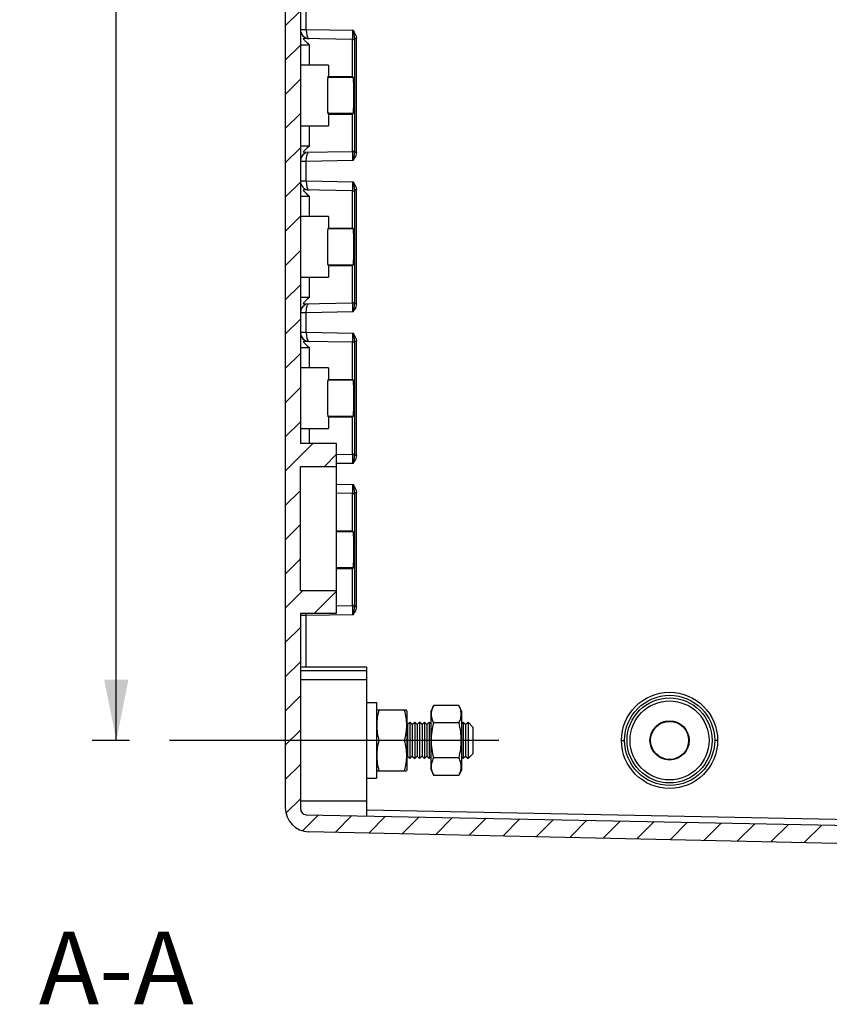
# Model space of a CAD drawing. Units: millimetres. Extents: x 9 to 416, y 1 to 290.
# Drawn here: x 218 to 252, y 81 to 122 of the extents above; entities that cross this region are included whole.
import ezdxf

# ---------------------------------------------------------------- set-up
doc = ezdxf.new("R2010")
doc.units = ezdxf.units.MM
doc.header["$LTSCALE"] = 23.1
doc.linetypes.add('CENTER', pattern=[0.6, 0.375, -0.075, 0.075, -0.075])
doc.layers.get('0').update_dxf_attribs({"linetype": 'CONTINUOUS'})
doc.layers.add('DEFAULT_1', color=7, linetype='CENTER')
doc.styles.get("Standard").update_dxf_attribs({"font": 'txt', "width": 0.7})
doc.dimstyles.new('DIMSTYLE_1', dxfattribs={"dimtxt": 3, "dimasz": 2.5, "dimexe": 1, "dimexo": 1.5, "dimgap": 0.75, "dimtad": 1, "dimlfac": 4, "dimdsep": 46, "dimtxsty": 'STANDARD', "dimblk": '_FILLED', "dimblk1": '_FILLED', "dimblk2": '_FILLED', "dimcen": 0.09, "dimadec": 0, "dimazin": 0, "dimtp": 0.8, "dimtm": 0.8, "dimtfac": 1, "dimtofl": 0, "dimtmove": 0, "dimatfit": 3, "dimldrblk": '_FILLED', "dimfxl": 1, "dimtolj": 1, "dimarcsym": 0})

# ---------------------------------------------------------------- blocks, each defined once
blk = doc.blocks.new('_FILLED')
at = {"color": 0, "linetype": 'BYBLOCK'}
blk.add_solid([(0, 0), (-1, 0.2), (-1, -0.2)], dxfattribs=at)
blk = doc.blocks.new('*D11')
at = {"color": 2, "linetype": 'CONTINUOUS'}
for p, q in [((222.7196774071, 201.669942304), (221.1696774071, 201.669942304)), ((222.1696774071, 201.669942304), (222.1696774071, 146.919942304)), ((222.1696774071, 92.169942304), (222.1696774071, 146.919942304)), ((222.7196774071, 92.169942304), (221.1696774071, 92.169942304))]:
    blk.add_line(p, q, dxfattribs=at)
at = {"color": 2, "linetype": 'CONTINUOUS', "xscale": 2.5, "yscale": 2.5, "zscale": 2.5}
for p, rotation in [((222.1696774071, 201.669942304), 90), ((222.1696774071, 92.169942304), 270)]:
    blk.add_blockref('_FILLED', p, dxfattribs=dict(at, rotation=rotation))
at = {"color": 2, "linetype": 'CONTINUOUS', "insert": (218.4196774071, 146.919942304), "char_height": 3, "width": 34.3928571429, "attachment_point": 2, "rotation": 90, "line_spacing_factor": 0.9}
blk.add_mtext('438{\\Ftxt.shx;\\W1.000000;\\H3.000000; }[17.24]', dxfattribs=at)

msp = doc.modelspace()

# ---------------------------------------------------------------- hatches: boundary and pattern name
at = {"linetype": 'CONTINUOUS'}
h = msp.add_hatch(dxfattribs=at)
h.set_pattern_fill('default__4', color=2, angle=45, style=0, pattern_type=0)
h.set_pattern_definition([(45, (0, 0), (-0.7071067812, 0.7071067812), [])])
edge = h.paths.add_edge_path()
edge.add_arc((276.3946774071, 87.7684175968), 0.25, 272.5, 360)
edge.add_line((276.4055822539, 87.5186555414), (274.1446774071, 87.419942304))
edge.add_line((274.1446774071, 87.419942304), (274.1446774071, 85.669942304))
edge.add_line((274.1446774071, 85.669942304), (278.8946774071, 85.2543711522))
edge.add_line((278.8946774071, 85.2543711522), (278.8946774071, 84.419942304))
edge.add_line((278.8946774071, 84.419942304), (273.4837487558, 84.4671627629))
edge.add_arc((273.4870212067, 84.8421484841), 0.375, 195, 269.5)
edge.add_line((273.1247990218, 84.7450913422), (272.418942525, 87.379383651))
edge.add_arc((272.2982017967, 87.3470312704), 0.125, 15, 88.7416823306)
edge.add_line((272.3009467994, 87.4720011266), (230.1227173861, 88.3984593449))
edge.add_arc((230.1446774071, 89.3982181946), 1, 180, 268.7416823306)
edge.add_line((229.1446774071, 204.4416664134), (229.1446774071, 89.3982181946))
edge.add_arc((230.1446774071, 204.4416664134), 1, 91.2583176694, 180)
edge.add_line((272.3009467994, 206.3678834814), (230.1227173861, 205.441425263))
edge.add_arc((272.2982017967, 206.4928533376), 0.125, 271.2583176694, 345)
edge.add_line((273.1247990218, 209.0947932658), (272.418942525, 206.4605009569))
edge.add_arc((273.4870212067, 208.9977361239), 0.375, 90.5, 165)
edge.add_line((278.8946774071, 209.419942304), (273.4837487558, 209.372721845))
edge.add_line((278.8946774071, 208.5855134557), (278.8946774071, 209.419942304))
edge.add_line((274.1446774071, 208.169942304), (278.8946774071, 208.5855134557))
edge.add_line((274.1446774071, 208.169942304), (274.1446774071, 206.419942304))
edge.add_line((276.4055822539, 206.3212290665), (274.1446774071, 206.419942304))
edge.add_arc((276.3946774071, 206.0714670111), 0.25, 0, 87.5)
edge.add_line((276.6446774071, 205.914992299), (276.6446774071, 206.0714670111))
edge.add_arc((276.3946774071, 205.914992299), 0.25, 271.1457628382, 360)
edge.add_line((230.0146784068, 204.737342324), (276.3996764074, 205.665042284))
edge.add_arc((230.0196774071, 204.487392309), 0.25, 91.1457628382, 180)
edge.add_line((229.7696774071, 204.487392309), (229.7696774071, 196.419942304))
edge.add_line((231.2696774071, 196.419942304), (229.7696774071, 196.419942304))
edge.add_line((231.2696774071, 196.419942304), (231.2696774071, 195.482442304))
edge.add_line((231.2696774071, 195.482442304), (229.7696774071, 195.482442304))
edge.add_line((229.7696774071, 195.482442304), (229.7696774071, 190.357442304))
edge.add_line((231.2696774071, 190.357442304), (229.7696774071, 190.357442304))
edge.add_line((231.2696774071, 190.357442304), (231.2696774071, 189.419942304))
edge.add_line((231.2696774071, 189.419942304), (229.7696774071, 189.419942304))
edge.add_line((229.7696774071, 189.419942304), (229.7696774071, 104.419942304))
edge.add_line((229.7696774071, 104.419942304), (231.2696774071, 104.419942304))
edge.add_line((231.2696774071, 103.482442304), (231.2696774071, 104.419942304))
edge.add_line((229.7696774071, 103.482442304), (231.2696774071, 103.482442304))
edge.add_line((229.7696774071, 98.357442304), (229.7696774071, 103.482442304))
edge.add_line((229.7696774071, 98.357442304), (231.2696774071, 98.357442304))
edge.add_line((231.2696774071, 97.419942304), (231.2696774071, 98.357442304))
edge.add_line((229.7696774071, 97.419942304), (231.2696774071, 97.419942304))
edge.add_line((229.7696774071, 97.419942304), (229.7696774071, 89.352492299))
edge.add_arc((230.0196774071, 89.352492299), 0.25, 180, 268.8542371618)
edge.add_line((230.0146784068, 89.102542284), (276.3996764074, 88.174842324))
edge.add_arc((276.3946774071, 87.924892309), 0.25, 0, 88.8542371618)
edge.add_line((276.6446774071, 87.7684175968), (276.6446774071, 87.924892309))

# ---------------------------------------------------------------- linework, layer by layer
at = {"color": 7, "linetype": 'CONTINUOUS'}
for p, q in [((229.1446774071, 204.4416664134), (229.1446774071, 89.3982181946)), ((229.7696774071, 189.419942304), (229.7696774071, 104.419942304)), ((231.9066641569, 121.107442304), (229.8826870495, 121.1427588496)), ((231.9066641569, 121.107442304), (231.9066641569, 119.569942304)), ((231.9307614014, 121.107442304), (232.0108925858, 121.107442304)), ((230.9363291548, 120.044942304), (229.7696774071, 120.044942304)), ((230.9363291548, 120.044942304), (230.9363291548, 119.569942304)), ((230.9009810027, 119.5345941519), (230.9363291548, 119.569942304)), ((230.9363291548, 119.569942304), (231.9066641569, 119.569942304)), ((231.9066641569, 119.569942304), (231.9593741479, 119.5348067527)), ((230.9011936035, 118.0550778552), (230.9363291548, 118.019942304)), ((230.9363291548, 118.019942304), (231.9066641569, 118.019942304)), ((230.9363291548, 118.019942304), (230.9363291548, 117.544942304)), ((231.9066641569, 118.019942304), (231.9593741479, 118.0550778552)), ((231.9066641569, 118.019942304), (231.9066641569, 116.482442304)), ((229.7696774071, 117.544942304), (230.9363291548, 117.544942304)), ((229.8826870495, 116.4471257584), (231.9066641569, 116.482442304)), ((232.0108925858, 116.482442304), (231.9307614014, 116.482442304)), ((231.9066641569, 114.857442304), (229.8826870495, 114.8927588496)), ((231.9066641569, 114.857442304), (231.9066641569, 113.319942304)), ((231.9307614014, 114.857442304), (232.0108925858, 114.857442304)), ((230.9363291548, 113.794942304), (229.7696774071, 113.794942304)), ((230.9363291548, 113.794942304), (230.9363291548, 113.319942304)), ((230.9009810027, 113.2845941519), (230.9363291548, 113.319942304)), ((230.9363291548, 113.319942304), (231.9066641569, 113.319942304)), ((231.9066641569, 113.319942304), (231.9593741479, 113.2848067527)), ((230.9011936035, 111.8050778552), (230.9363291548, 111.769942304)), ((231.9066641569, 111.769942304), (231.9593741479, 111.8050778552)), ((230.9363291548, 111.769942304), (231.9066641569, 111.769942304)), ((230.9363291548, 111.769942304), (230.9363291548, 111.294942304)), ((231.9066641569, 111.769942304), (231.9066641569, 110.232442304)), ((229.7696774071, 111.294942304), (230.9363291548, 111.294942304)), ((229.8826870495, 110.1971257584), (231.9066641569, 110.232442304)), ((232.0108925858, 110.232442304), (231.9307614014, 110.232442304)), ((231.9066641569, 108.607442304), (229.8826870495, 108.6427588496)), ((231.9066641569, 108.607442304), (231.9066641569, 107.069942304)), ((231.9307614014, 108.607442304), (232.0108925858, 108.607442304)), ((230.9363291548, 107.544942304), (229.7696774071, 107.544942304)), ((230.9363291548, 107.544942304), (230.9363291548, 107.069942304)), ((230.9009810027, 107.0345941519), (230.9363291548, 107.069942304)), ((230.9363291548, 107.069942304), (231.9066641569, 107.069942304)), ((231.9066641569, 107.069942304), (231.9593741479, 107.0348067527)), ((230.9011936035, 105.5550778552), (230.9363291548, 105.519942304)), ((230.9363291548, 105.519942304), (231.9066641569, 105.519942304)), ((230.9363291548, 105.519942304), (230.9363291548, 105.044942304)), ((231.9066641569, 105.519942304), (231.9593741479, 105.5550778552)), ((231.9066641569, 105.519942304), (231.9066641569, 103.982442304)), ((229.7696774071, 105.044942304), (230.9363291548, 105.044942304)), ((231.2696774071, 104.419942304), (229.7696774071, 104.419942304)), ((231.2696774071, 97.419942304), (231.2696774071, 104.419942304)), ((231.2696774071, 103.971327469), (231.9066641569, 103.982442304)), ((232.0108925858, 103.982442304), (231.9307614014, 103.982442304)), ((229.7696774071, 103.482442304), (231.2696774071, 103.482442304)), ((229.7696774071, 98.357442304), (229.7696774071, 103.482442304)), ((231.9066641569, 102.357442304), (231.2696774071, 102.368557139)), ((231.9066641569, 102.357442304), (231.9066641569, 100.819942304)), ((231.9307614014, 102.357442304), (232.0108925858, 102.357442304)), ((231.2696774071, 100.819942304), (231.9066641569, 100.819942304)), ((231.9066641569, 100.819942304), (231.9593741479, 100.7848067527)), ((231.2696774071, 99.269942304), (231.9066641569, 99.269942304)), ((231.9066641569, 99.269942304), (231.9593741479, 99.3050778552)), ((231.9066641569, 99.269942304), (231.9066641569, 97.732442304)), ((229.7696774071, 98.357442304), (231.2696774071, 98.357442304)), ((231.2696774071, 97.721327469), (231.9066641569, 97.732442304)), ((232.0108925858, 97.732442304), (231.9307614014, 97.732442304)), ((229.7696774071, 97.419942304), (231.2696774071, 97.419942304)), ((229.7696774071, 97.419942304), (229.7696774071, 89.352492299)), ((232.5196774071, 95.1908897516), (230.0141691027, 95.1894438223)), ((232.5196774071, 89.052442304), (232.5196774071, 95.1908897516)), ((229.7696774071, 95.0604149033), (232.5196774071, 95.0604149033)), ((232.5196774071, 94.669942304), (229.7696774071, 94.669942304)), ((232.5196774071, 93.732442304), (232.9196774071, 93.732442304)), ((232.9196774071, 93.7324449538), (232.9196774071, 90.6074396541)), ((235.1696774071, 93.3823778163), (235.2773663986, 93.613317642)), ((236.311988271, 93.6133179139), (235.2773665255, 93.6133179139)), ((236.4196774071, 93.3823778163), (236.3119883977, 93.6133176422)), ((232.9196774071, 93.3823778163), (232.9383890043, 93.4225049727)), ((234.1521504087, 93.4199423039), (232.9372040273, 93.419942304)), ((234.1696774071, 93.3823778163), (234.15096096, 93.4225153666)), ((234.1696774071, 93.3823773392), (234.1696774071, 90.9575072687)), ((235.1696774071, 90.9575143624), (235.1696774071, 93.3823702455)), ((236.4196774071, 93.3823713525), (236.4196774071, 90.9575132554)), ((234.1946774071, 92.819942304), (234.1696774071, 92.844942304)), ((234.1946774071, 92.819942304), (234.2946774071, 92.919942304)), ((234.1946774071, 92.819942304), (234.1946774071, 91.519942304)), ((234.3946774071, 92.819942304), (234.2946774071, 92.919942304)), ((234.2946774071, 92.919942304), (234.2946774071, 91.419942304)), ((234.3946774071, 92.819942304), (234.4946774071, 92.919942304)), ((234.3946774071, 92.819942304), (234.3946774071, 91.519942304)), ((234.5946774071, 92.819942304), (234.4946774071, 92.919942304)), ((234.4946774071, 92.919942304), (234.4946774071, 91.419942304)), ((234.5946774071, 92.819942304), (234.6946774071, 92.919942304)), ((234.5946774071, 92.819942304), (234.5946774071, 91.519942304)), ((234.7946774071, 92.819942304), (234.6946774071, 92.919942304)), ((234.6946774071, 92.919942304), (234.6946774071, 91.419942304)), ((234.7946774071, 92.819942304), (234.8946774071, 92.919942304)), ((234.7946774071, 92.819942304), (234.7946774071, 91.519942304)), ((234.9946774071, 92.819942304), (234.8946774071, 92.919942304)), ((234.8946774071, 92.919942304), (234.8946774071, 91.419942304)), ((234.9946774071, 92.819942304), (235.0946774071, 92.919942304)), ((234.9946774071, 92.819942304), (234.9946774071, 91.519942304)), ((235.1696774071, 92.844942304), (235.0946774071, 92.919942304)), ((235.0946774071, 92.919942304), (235.0946774071, 91.419942304)), ((236.311988271, 92.8916296365), (235.2773665255, 92.8916296365)), ((236.4196774071, 92.844942304), (236.4946774071, 92.919942304)), ((236.5946774071, 92.819942304), (236.4946774071, 92.919942304)), ((236.4946774071, 92.919942304), (236.4946774071, 91.419942304)), ((236.5946774071, 92.819942304), (236.6946774071, 92.919942304)), ((236.5946774071, 92.819942304), (236.5946774071, 91.519942304)), ((236.8946774071, 92.719942304), (236.6946774071, 92.919942304)), ((236.6946774071, 92.919942304), (236.6946774071, 91.419942304)), ((236.8946774071, 92.7199127383), (236.8946774071, 91.6199718696)), ((234.061988271, 92.1699421948), (233.0273665255, 92.1699421948)), ((234.1946774071, 91.519942304), (234.1696774071, 91.494942304)), ((234.1946774071, 91.519942304), (234.2946774071, 91.419942304)), ((234.3946774071, 91.519942304), (234.2946774071, 91.419942304)), ((234.3946774071, 91.519942304), (234.4946774071, 91.419942304)), ((234.5946774071, 91.519942304), (234.4946774071, 91.419942304)), ((234.5946774071, 91.519942304), (234.6946774071, 91.419942304)), ((234.7946774071, 91.519942304), (234.6946774071, 91.419942304)), ((234.7946774071, 91.519942304), (234.8946774071, 91.419942304)), ((234.9946774071, 91.519942304), (234.8946774071, 91.419942304)), ((234.9946774071, 91.519942304), (235.0946774071, 91.419942304)), ((235.1696774071, 91.494942304), (235.0946774071, 91.419942304)), ((236.4196774071, 91.494942304), (236.4946774071, 91.419942304)), ((236.5946774071, 91.519942304), (236.4946774071, 91.419942304)), ((236.5946774071, 91.519942304), (236.6946774071, 91.419942304)), ((236.8946774071, 91.619942304), (236.6946774071, 91.419942304)), ((236.311988271, 91.4482542155), (235.2773665255, 91.4482542155)), ((232.9196774071, 90.9575067916), (232.9383890112, 90.9173796204)), ((232.937204028, 90.919942304), (234.1521504106, 90.919942304)), ((234.1696774071, 90.9575067916), (234.1509609781, 90.91736928)), ((235.1696774071, 90.9575067916), (235.2773665001, 90.7265667483)), ((236.311988271, 90.726566694), (235.2773665255, 90.726566694)), ((236.4196774071, 90.9575067916), (236.3119882964, 90.7265667483)), ((232.5196774071, 90.607442304), (232.9196774071, 90.607442304)), ((229.7696774071, 89.6699435951), (232.5196774071, 89.6699435951)), ((230.0146784068, 89.102542284), (276.3996764074, 88.174842324)), ((272.3009467994, 87.4720011266), (230.1227173861, 88.3984593449))]:
    msp.add_line(p, q, dxfattribs=at)
at = {"color": 9, "linetype": 'CONTINUOUS'}
for p, q in [((230.0141691027, 121.5170649554), (230.0141691027, 122.3228196525)), ((229.7696774071, 121.5170649554), (230.0141691027, 121.5170649554)), ((230.0141691027, 121.5170649554), (231.9428888168, 121.483429986)), ((232.0124689809, 121.1546991625), (232.085790789, 121.1546991625)), ((232.0124689809, 121.1546991625), (232.0124689809, 116.4351854454)), ((232.085790789, 116.4351854454), (232.085790789, 121.1546991625)), ((229.7696774071, 120.8882635059), (230.1446774071, 120.8882635059)), ((230.1446774071, 120.044942304), (230.1446774071, 120.8882635059)), ((231.9593741479, 119.5348067527), (230.9011936035, 119.5348067527)), ((230.9011936035, 118.0550778552), (231.9593741479, 118.0550778552)), ((230.1446774071, 116.701621102), (230.1446774071, 117.544942304)), ((230.1446774071, 116.701621102), (229.7696774071, 116.701621102)), ((232.085790789, 116.4351854454), (232.0124689809, 116.4351854454)), ((230.0141691027, 116.0728196525), (229.7696774071, 116.0728196525)), ((231.9428888168, 116.106454622), (230.0141691027, 116.0728196525)), ((230.0141691027, 115.2670649554), (230.0141691027, 116.0728196525)), ((229.7696774071, 115.2670649554), (230.0141691027, 115.2670649554)), ((230.0141691027, 115.2670649554), (231.9428888168, 115.233429986)), ((229.7696774071, 114.6382635059), (230.1446774071, 114.6382635059)), ((230.1446774071, 113.794942304), (230.1446774071, 114.6382635059)), ((232.0124689809, 114.9046991625), (232.085790789, 114.9046991625)), ((232.0124689809, 114.9046991625), (232.0124689809, 110.1851854454)), ((232.085790789, 110.1851854454), (232.085790789, 114.9046991625)), ((231.9593741479, 113.2848067527), (230.9011936035, 113.2848067527)), ((230.9011936035, 111.8050778552), (231.9593741479, 111.8050778552)), ((230.1446774071, 110.451621102), (230.1446774071, 111.294942304)), ((230.1446774071, 110.451621102), (229.7696774071, 110.451621102)), ((232.085790789, 110.1851854454), (232.0124689809, 110.1851854454)), ((230.0141691027, 109.8228196525), (229.7696774071, 109.8228196525)), ((231.9428888168, 109.856454622), (230.0141691027, 109.8228196525)), ((230.0141691027, 109.0170649554), (230.0141691027, 109.8228196525)), ((229.7696774071, 109.0170649554), (230.0141691027, 109.0170649554)), ((230.0141691027, 109.0170649554), (231.9428888168, 108.983429986)), ((232.0124689809, 108.6546991625), (232.085790789, 108.6546991625)), ((232.0124689809, 108.6546991625), (232.0124689809, 103.9351854454)), ((232.085790789, 103.9351854454), (232.085790789, 108.6546991625)), ((229.7696774071, 108.3882635059), (230.1446774071, 108.3882635059)), ((230.1446774071, 107.544942304), (230.1446774071, 108.3882635059)), ((231.9593741479, 107.0348067527), (230.9011936035, 107.0348067527)), ((230.9011936035, 105.5550778552), (231.9593741479, 105.5550778552)), ((230.1446774071, 104.419942304), (230.1446774071, 105.044942304)), ((232.085790789, 103.9351854454), (232.0124689809, 103.9351854454)), ((231.9428888168, 103.606454622), (231.2677200864, 103.5946803453)), ((231.2696774071, 102.7451701289), (231.9428888168, 102.733429986)), ((232.0124689809, 102.4046991625), (232.085790789, 102.4046991625)), ((232.0124689809, 102.4046991625), (232.0124689809, 97.6851854454)), ((232.085790789, 97.6851854454), (232.085790789, 102.4046991625)), ((231.9593741479, 100.7848067527), (231.2696774071, 100.7848067527)), ((231.2696774071, 99.3050778552), (231.9593741479, 99.3050778552)), ((232.085790789, 97.6851854454), (232.0124689809, 97.6851854454)), ((230.0141691027, 97.3228196525), (229.7696774071, 97.3228196525)), ((231.9428888168, 97.356454622), (230.0141691027, 97.3228196525)), ((230.0141691027, 95.1901667869), (230.0141691027, 97.3228196525)), ((243.0335329408, 92.169942304), (243.1611645782, 92.169942304)), ((247.0041343639, 92.169942304), (246.8820108223, 92.169942304)), ((232.5196774071, 89.3023821329), (272.1446774071, 88.5098821329))]:
    msp.add_line(p, q, dxfattribs=at)
for centre, radius in [((245.0188336323, 92.1699413876), 1.9853024446), ((245.0215872452, 92.1699418442), 1.860422667), ((245.0196774071, 92.169942304), 1.7552195599), ((245.0196774071, 92.169942304), 1.6303385322)]:
    msp.add_circle(centre, radius, dxfattribs=at)
at = {"color": 7, "linetype": 'CONTINUOUS'}
for radius in [0.81, 0.7860011136]:
    msp.add_circle((245.0196774071, 92.169942304), radius, dxfattribs=at)
for centre, radius, start, end in [((230.1446774071, 121.5133585805), 0.375, 180, 269.0003426051), ((230.1446774071, 121.5149667957), 0.375, 202.2325863539, 246.1897747915), ((230.1446774071, 116.0765260274), 0.375, 113.9199350042, 180), ((230.1446774071, 116.0749178126), 0.375, 113.8109976948, 158.2255367424), ((230.1446774071, 115.2633585805), 0.375, 180, 269.0003426051), ((230.1446774071, 115.2649667957), 0.375, 202.2325863542, 246.1897747943), ((230.1446774071, 109.8265260274), 0.375, 113.9199350042, 180), ((230.1446774071, 109.8249178126), 0.375, 113.8109977052, 158.2255367461), ((230.1446774071, 109.0133585805), 0.375, 180, 269.0003426051), ((230.1446774071, 109.0149667957), 0.375, 202.2325863542, 246.1897747943), ((230.1446774071, 89.3982181946), 1, 180, 268.7416823306), ((230.0196774071, 89.352492299), 0.25, 180, 268.8542371618)]:
    msp.add_arc(centre, radius, start, end, dxfattribs=at)
at = {"color": 9, "linetype": 'CONTINUOUS'}
for centre, radius, start, end in [((222.1057940452, 121.4471893103), 9.8371621119, 359.4689201102, 0.2110814638), ((228.403260809, 116.3395068642), 3.6104617039, 1.7866475224, 2.2687404255), ((227.0702911951, 116.2966319746), 4.9441202147, 1.606003728, 1.8016542488), ((222.1057940452, 115.1971893103), 9.8371621119, 359.4689201102, 0.2110814638), ((228.4032608144, 110.0895068644), 3.6104616985, 1.786647522, 2.2687404259), ((227.0702911942, 110.0466319746), 4.9441202155, 1.6060037277, 1.8016542485), ((222.1057940452, 108.9471893103), 9.8371621119, 359.4689201102, 0.2110814638), ((228.4032608116, 103.8395068643), 3.6104617013, 1.7866475221, 2.2687404256), ((227.0702912114, 103.7966319751), 4.9441201984, 1.6060037275, 1.801654249), ((222.1057940452, 102.6971893103), 9.8371621119, 359.4689201102, 0.2110814638), ((228.4032608144, 97.5895068644), 3.6104616986, 1.786647522, 2.2687404259), ((227.0702911787, 97.5466319742), 4.9441202311, 1.6060037281, 1.8016542484)]:
    msp.add_arc(centre, radius, start, end, dxfattribs=at)
at = {"color": 7, "linetype": 'CONTINUOUS'}
msp.add_ellipse((230.0196774071, 95.1828989311), major_axis=(0.25, -0), ratio=0.0261859214, start_param=1.5928313273, end_param=3.1415926536, dxfattribs=at)
for points in [[(229.8826870495, 121.1427588496), (229.9057606232, 121.1111805726), (229.931391543, 121.0814014646), (229.9585118918, 121.0532223222)], [(229.9585118918, 121.0532223222), (229.975218083, 121.035863912), (229.9925254329, 121.019074675), (230.0102220439, 121.0027271618)], [(230.0102220439, 121.0027271618), (230.0534575163, 120.9627877375), (230.0990206083, 120.9254107859), (230.1446774071, 120.8882635059)], [(230.1446774071, 116.701621102), (230.0987516274, 116.6642549738), (230.0529238005, 116.6266512651), (230.0094575934, 116.5864505984)], [(229.9584726188, 116.5366295914), (229.9313648491, 116.5084616269), (229.9057507255, 116.4786904895), (229.8826870495, 116.4471257584)], [(230.0094575934, 116.5864505984), (229.9920129676, 116.5703165569), (229.9749494387, 116.5537508259), (229.9584726188, 116.5366295914)], [(229.8826870495, 114.8927588496), (229.9057606232, 114.8611805726), (229.931391543, 114.8314014646), (229.9585118918, 114.8032223222)], [(229.9585118918, 114.8032223222), (229.9752204309, 114.7858614724), (229.9925302979, 114.7690699559), (230.0102295082, 114.7527202666)], [(230.0102295082, 114.7527202666), (230.0534627685, 114.7127834354), (230.0990232335, 114.67540865), (230.1446774071, 114.6382635059)], [(229.9584726188, 110.2866295914), (229.9313648491, 110.2584616269), (229.9057507255, 110.2286904895), (229.8826870495, 110.1971257584)], [(230.0094575934, 110.3364505984), (229.9920129676, 110.3203165569), (229.9749494387, 110.3037508259), (229.9584726188, 110.2866295914)], [(230.1446774071, 110.451621102), (230.0987516274, 110.4142549738), (230.0529238005, 110.3766512651), (230.0094575934, 110.3364505984)], [(229.8826870495, 108.6427588496), (229.9057606232, 108.6111805726), (229.931391543, 108.5814014646), (229.9585118918, 108.5532223222)], [(229.9585118918, 108.5532223222), (229.9752204309, 108.5358614724), (229.9925302979, 108.5190699559), (230.0102295082, 108.5027202666)], [(230.0102295082, 108.5027202666), (230.0534627685, 108.4627834354), (230.0990232335, 108.42540865), (230.1446774071, 108.3882635059)]]:
    msp.add_open_spline(points, degree=3, dxfattribs=at)
at = {"color": 9, "linetype": 'CONTINUOUS'}
for points, knots in [([(230.0137730257, 121.5170718626), (230.0137899483, 121.4467654209), (230.0221586617, 121.3284266733), (230.0577028355, 121.2088103803), (230.0882102321, 121.1702637039)], [0, 0, 0, 0, 0.5885116169, 1, 1, 1, 1]), ([(231.9307671886, 121.1087282113), (231.9335395751, 121.1087301344), (231.9330736692, 121.1246343703), (231.9373536145, 121.1423266639), (231.9382173696, 121.1819255404), (231.9396376379, 121.2101085549), (231.9401404311, 121.226794639)], [0, 0, 0, 0, 0.0700343522, 0.2648236239, 0.5782950099, 1, 1, 1, 1]), ([(231.9401404311, 121.226794639), (231.9404328156, 121.2364979356), (231.9415774893, 121.2795622048), (231.9422226065, 121.3226387468), (231.9425386005, 121.3560087838)], [0, 0, 0, 0, 0.2253452504, 1, 1, 1, 1]), ([(230.0137732674, 116.0728127496), (230.0137839434, 116.1431197359), (230.0221585912, 116.2614594516), (230.057701606, 116.3810756274), (230.0882082892, 116.4196228339)], [0, 0, 0, 0, 0.5885136225, 1, 1, 1, 1]), ([(231.9428891292, 116.1064546209), (231.9431691246, 116.1868948928), (231.9389686248, 116.3094219341), (231.9415493566, 116.4337967735), (231.9330373515, 116.475637663)], [0, 0, 0, 0, 0.6532532694, 1, 1, 1, 1]), ([(230.0137730257, 115.2670718626), (230.0137899483, 115.1967654209), (230.0221586617, 115.0784266733), (230.0577028355, 114.9588103803), (230.0882102321, 114.9202637039)], [0, 0, 0, 0, 0.5885116169, 1, 1, 1, 1]), ([(231.9401404311, 114.976794639), (231.9404328156, 114.9864979356), (231.9415774893, 115.0295622048), (231.9422226065, 115.0726387468), (231.9425386005, 115.1060087838)], [0, 0, 0, 0, 0.2253452504, 1, 1, 1, 1]), ([(231.9307671886, 114.8587282113), (231.9335395751, 114.8587301344), (231.9330736692, 114.8746343703), (231.9373536145, 114.8923266639), (231.9382173696, 114.9319255404), (231.9396376379, 114.9601085549), (231.9401404311, 114.976794639)], [0, 0, 0, 0, 0.0700343522, 0.2648236239, 0.5782950099, 1, 1, 1, 1]), ([(230.0137732674, 109.8228127496), (230.0137839434, 109.8931197359), (230.0221585912, 110.0114594516), (230.057701606, 110.1310756273), (230.0882082892, 110.1696228338)], [0, 0, 0, 0, 0.5885136224, 1, 1, 1, 1]), ([(231.9428891292, 109.8564546209), (231.9431691246, 109.9368948928), (231.9389686248, 110.0594219341), (231.9415493566, 110.1837967735), (231.9330373515, 110.225637663)], [0, 0, 0, 0, 0.6532532694, 1, 1, 1, 1]), ([(230.0137730257, 109.0170718626), (230.0137899483, 108.9467654209), (230.0221586617, 108.8284266733), (230.0577028355, 108.7088103803), (230.0882102321, 108.6702637039)], [0, 0, 0, 0, 0.5885116169, 1, 1, 1, 1]), ([(231.9307671886, 108.6087282113), (231.9335395751, 108.6087301344), (231.9330736692, 108.6246343703), (231.9373536145, 108.6423266639), (231.9382173696, 108.6819255404), (231.9396376379, 108.7101085549), (231.9401404311, 108.726794639)], [0, 0, 0, 0, 0.0700343522, 0.2648236239, 0.5782950099, 1, 1, 1, 1]), ([(231.9401404311, 108.726794639), (231.9404328156, 108.7364979356), (231.9415774893, 108.7795622048), (231.9422226065, 108.8226387468), (231.9425386005, 108.8560087838)], [0, 0, 0, 0, 0.2253452504, 1, 1, 1, 1]), ([(231.9428891292, 103.6064546209), (231.9431691246, 103.6868948928), (231.9389686248, 103.8094219341), (231.9415493566, 103.9337967735), (231.9330373515, 103.975637663)], [0, 0, 0, 0, 0.6532532694, 1, 1, 1, 1]), ([(231.9307671886, 102.3587282113), (231.9335395751, 102.3587301344), (231.9330736692, 102.3746343703), (231.9373536145, 102.3923266639), (231.9382173696, 102.4319255404), (231.9396376379, 102.4601085549), (231.9401404311, 102.476794639)], [0, 0, 0, 0, 0.0700343522, 0.2648236239, 0.5782950099, 1, 1, 1, 1]), ([(231.9401404311, 102.476794639), (231.9404328156, 102.4864979356), (231.9415774893, 102.5295622048), (231.9422226065, 102.5726387468), (231.9425386005, 102.6060087838)], [0, 0, 0, 0, 0.2253452504, 1, 1, 1, 1]), ([(231.9428891292, 97.3564546209), (231.9431691246, 97.4368948928), (231.9389686248, 97.5594219341), (231.9415493566, 97.6837967735), (231.9330373515, 97.725637663)], [0, 0, 0, 0, 0.6532532694, 1, 1, 1, 1])]:
    msp.add_open_spline(points, degree=3, knots=knots, dxfattribs=at)
for points in [[(231.9787753675, 121.3521419674), (231.9668862385, 121.3546417007), (231.9546810452, 121.3557950728), (231.9425338502, 121.3560088674)], [(231.9788019962, 121.3521674309), (231.9674778482, 121.3960934898), (231.9552253861, 121.4397774484), (231.9428888168, 121.483429986)], [(231.9428888168, 121.483429986), (232.0118393441, 121.38584955), (232.0857910764, 121.2741818671), (232.0857912169, 121.1546991625)], [(231.9954659684, 121.2832678368), (231.9903542106, 121.3063366061), (231.9846916218, 121.3292838704), (231.9787939579, 121.3521643368)], [(232.0077315632, 121.2176623086), (232.0045917416, 121.2396870518), (232.0002789794, 121.261547277), (231.9954659684, 121.2832678368)], [(232.0124678399, 121.1546965847), (232.0126514385, 121.1757436519), (232.0107020894, 121.1968251131), (232.0077315632, 121.2176623086)], [(232.0124689809, 121.1546991625), (232.0120543795, 121.1399297036), (232.0118352956, 121.1251456517), (232.0108618645, 121.1104024755)], [(231.942888821, 116.1064546398), (231.9711117348, 116.2148448551), (232.013634658, 116.3231862624), (232.0124689995, 116.4351845342)], [(232.0665195995, 116.3253582701), (232.0398328307, 116.2459201566), (231.9912482852, 116.1748940793), (231.9428888168, 116.106454622)], [(232.0857912563, 116.4351854454), (232.08579121, 116.398017052), (232.0783560339, 116.3605916107), (232.0665195995, 116.3253582701)], [(231.9787753675, 115.1021419674), (231.9668862385, 115.1046417007), (231.9546810452, 115.1057950728), (231.9425338502, 115.1060088674)], [(231.9788019963, 115.1021674309), (231.9674778482, 115.1460934898), (231.9552253861, 115.1897774484), (231.9428888168, 115.233429986)], [(231.9428888168, 115.233429986), (232.011839344, 115.13584955), (232.0857910764, 115.0241818671), (232.0857912169, 114.9046991625)], [(231.9954659684, 115.0332678368), (231.9903542106, 115.0563366061), (231.9846916218, 115.0792838704), (231.9787939579, 115.1021643368)], [(232.0077315632, 114.9676623086), (232.0045917416, 114.9896870518), (232.0002789794, 115.011547277), (231.9954659684, 115.0332678368)], [(232.0124678399, 114.9046965847), (232.0126514385, 114.9257436519), (232.0107020894, 114.9468251131), (232.0077315632, 114.9676623086)], [(232.0124689809, 114.9046991625), (232.0120543795, 114.8899297036), (232.0118352956, 114.8751456517), (232.0108618645, 114.8604024755)], [(231.942888821, 109.8564546398), (231.9711117348, 109.9648448551), (232.013634658, 110.0731862624), (232.0124689995, 110.1851845342)], [(232.0857912563, 110.1851854454), (232.08579121, 110.148017052), (232.0783560339, 110.1105916107), (232.0665195995, 110.0753582701)], [(232.0665195995, 110.0753582701), (232.0398328307, 109.9959201566), (231.9912482852, 109.9248940793), (231.9428888168, 109.856454622)], [(231.9788019963, 108.8521674309), (231.9674778482, 108.8960934898), (231.9552253861, 108.9397774484), (231.9428888168, 108.983429986)], [(231.9428888168, 108.983429986), (232.011839344, 108.88584955), (232.0857910764, 108.7741818671), (232.0857912169, 108.6546991625)], [(231.9787753675, 108.8521419674), (231.9668862385, 108.8546417007), (231.9546810452, 108.8557950728), (231.9425338502, 108.8560088674)], [(231.9954659684, 108.7832678368), (231.9903542106, 108.8063366061), (231.9846916218, 108.8292838704), (231.9787939579, 108.8521643368)], [(232.0077315632, 108.7176623086), (232.0045917416, 108.7396870518), (232.0002789794, 108.761547277), (231.9954659684, 108.7832678368)], [(232.0124678399, 108.6546965847), (232.0126514385, 108.6757436519), (232.0107020894, 108.6968251131), (232.0077315632, 108.7176623086)], [(232.0124689809, 108.6546991625), (232.0120543795, 108.6399297036), (232.0118352956, 108.6251456517), (232.0108618645, 108.6104024755)], [(231.942888821, 103.6064546398), (231.9711117348, 103.7148448551), (232.013634658, 103.8231862624), (232.0124689995, 103.9351845342)], [(232.0665195995, 103.8253582701), (232.0398328307, 103.7459201566), (231.9912482853, 103.6748940793), (231.9428888168, 103.606454622)], [(232.0857912563, 103.9351854454), (232.08579121, 103.898017052), (232.0783560339, 103.8605916107), (232.0665195995, 103.8253582701)], [(231.9787753675, 102.6021419674), (231.9668862385, 102.6046417007), (231.9546810452, 102.6057950728), (231.9425338502, 102.6060088674)], [(231.9788019963, 102.6021674309), (231.9674778482, 102.6460934898), (231.9552253861, 102.6897774484), (231.9428888168, 102.733429986)], [(231.9428888168, 102.733429986), (232.011839344, 102.63584955), (232.0857910764, 102.5241818671), (232.0857912169, 102.4046991625)], [(231.9954659684, 102.5332678368), (231.9903542106, 102.5563366061), (231.9846916218, 102.5792838704), (231.9787939579, 102.6021643368)], [(232.0077315632, 102.4676623086), (232.0045917416, 102.4896870518), (232.0002789794, 102.511547277), (231.9954659684, 102.5332678368)], [(232.0124678399, 102.4046965847), (232.0126514385, 102.4257436519), (232.0107020894, 102.4468251131), (232.0077315632, 102.4676623086)], [(232.0124689809, 102.4046991625), (232.0120543795, 102.3899297036), (232.0118352956, 102.3751456517), (232.0108618645, 102.3604024755)], [(231.942888821, 97.3564546398), (231.9711117348, 97.4648448551), (232.013634658, 97.5731862624), (232.0124689995, 97.6851845342)], [(232.0665195995, 97.5753582701), (232.0398328307, 97.4959201566), (231.9912482853, 97.4248940793), (231.9428888168, 97.356454622)], [(232.0857912563, 97.6851854454), (232.08579121, 97.648017052), (232.0783560339, 97.6105916107), (232.0665195995, 97.5753582701)], [(230.0137732674, 97.3228127496), (230.0137782788, 97.3558154071), (230.0149412507, 97.3888485108), (230.0175313541, 97.4217493739)]]:
    msp.add_open_spline(points, degree=3, dxfattribs=at)
at = {"color": 7, "linetype": 'CONTINUOUS'}
for points, knots in [([(230.9009810027, 119.5345941519), (230.8967629873, 119.5303761365), (230.9009699637, 119.5056546833), (230.8938714153, 119.4641894999), (230.8944723163, 119.393411385), (230.890464698, 119.2613016405), (230.889348671, 119.0586994059), (230.8880464113, 118.7949422858), (230.8893486713, 118.5311851687), (230.8904646984, 118.3285829422), (230.8944723164, 118.1964732085), (230.893871416, 118.1256951031), (230.9009699642, 118.0842299249), (230.8967629868, 118.059508472), (230.9009810028, 118.055290456)], [0, 0, 0, 0, 0.0120923769, 0.0430033063, 0.0903616514, 0.1524521485, 0.3125595647, 0.5000000138, 0.6874404584, 0.8475478684, 0.90963836, 0.9569966947, 0.9879076214, 1, 1, 1, 1]), ([(231.9596865133, 118.0552860725), (231.9647453538, 118.0586582064), (231.9612999808, 118.0852976879), (231.9694995035, 118.1257487967), (231.96985461, 118.1979326397), (231.9736240826, 118.2888153311), (231.9754607272, 118.3997182626), (231.9778784313, 118.5723218176), (231.978911374, 118.8007003692), (231.97726822, 119.0650951537), (231.9749815564, 119.2679217683), (231.9696949796, 119.3987459583), (231.9690732259, 119.4685734527), (231.9615041169, 119.5071179533), (231.964002946, 119.5317212775), (231.9593741479, 119.5348067527)], [0, 0, 0, 0, 0.0123161246, 0.0435202826, 0.091314657, 0.1539589478, 0.2296051236, 0.3153453536, 0.5039358304, 0.6919327908, 0.8516267613, 0.9132257087, 0.9595254962, 0.9887308456, 1, 1, 1, 1]), ([(230.9009810027, 113.2845941519), (230.8967629873, 113.2803761365), (230.9009699637, 113.2556546833), (230.8938714153, 113.2141894999), (230.8944723163, 113.143411385), (230.890464698, 113.0113016405), (230.889348671, 112.8086994059), (230.8880464113, 112.5449422858), (230.8893486713, 112.2811851687), (230.8904646984, 112.0785829422), (230.8944723164, 111.9464732085), (230.893871416, 111.8756951031), (230.9009699642, 111.8342299249), (230.8967629868, 111.809508472), (230.9009810028, 111.805290456)], [0, 0, 0, 0, 0.0120923769, 0.0430033063, 0.0903616514, 0.1524521485, 0.3125595647, 0.5000000138, 0.6874404584, 0.8475478684, 0.90963836, 0.9569966947, 0.9879076214, 1, 1, 1, 1]), ([(231.9596865133, 111.8052860725), (231.9647453538, 111.8086582064), (231.9612999808, 111.8352976879), (231.9694995035, 111.8757487967), (231.96985461, 111.9479326397), (231.9736240826, 112.0388153311), (231.9754607272, 112.1497182626), (231.9778784313, 112.3223218176), (231.978911374, 112.5507003692), (231.97726822, 112.8150951537), (231.9749815564, 113.0179217683), (231.9696949796, 113.1487459583), (231.9690732259, 113.2185734527), (231.9615041169, 113.2571179533), (231.964002946, 113.2817212775), (231.9593741479, 113.2848067527)], [0, 0, 0, 0, 0.0123161246, 0.0435202826, 0.091314657, 0.1539589478, 0.2296051236, 0.3153453536, 0.5039358304, 0.6919327908, 0.8516267613, 0.9132257087, 0.9595254962, 0.9887308456, 1, 1, 1, 1]), ([(230.9009810027, 107.0345941519), (230.8967629873, 107.0303761365), (230.9009699637, 107.0056546833), (230.8938714153, 106.9641894999), (230.8944723163, 106.893411385), (230.890464698, 106.7613016405), (230.889348671, 106.5586994059), (230.8880464113, 106.2949422858), (230.8893486713, 106.0311851687), (230.8904646984, 105.8285829422), (230.8944723164, 105.6964732085), (230.893871416, 105.6256951031), (230.9009699642, 105.5842299249), (230.8967629868, 105.559508472), (230.9009810028, 105.555290456)], [0, 0, 0, 0, 0.0120923769, 0.0430033063, 0.0903616514, 0.1524521485, 0.3125595647, 0.5000000138, 0.6874404584, 0.8475478684, 0.90963836, 0.9569966947, 0.9879076214, 1, 1, 1, 1]), ([(231.9596865133, 105.5552860725), (231.9647453538, 105.5586582064), (231.9612999808, 105.5852976879), (231.9694995035, 105.6257487967), (231.96985461, 105.6979326397), (231.9736240826, 105.7888153311), (231.9754607272, 105.8997182626), (231.9778784313, 106.0723218176), (231.978911374, 106.3007003692), (231.97726822, 106.5650951537), (231.9749815564, 106.7679217683), (231.9696949796, 106.8987459583), (231.9690732259, 106.9685734527), (231.9615041169, 107.0071179533), (231.964002946, 107.0317212775), (231.9593741479, 107.0348067527)], [0, 0, 0, 0, 0.0123161246, 0.0435202826, 0.091314657, 0.1539589478, 0.2296051236, 0.3153453536, 0.5039358304, 0.6919327908, 0.8516267613, 0.9132257087, 0.9595254962, 0.9887308456, 1, 1, 1, 1]), ([(231.9596865133, 99.3052860725), (231.9647453538, 99.3086582064), (231.9612999808, 99.3352976879), (231.9694995035, 99.3757487967), (231.96985461, 99.4479326397), (231.9736240826, 99.5388153311), (231.9754607272, 99.6497182626), (231.9778784313, 99.8223218176), (231.978911374, 100.0507003692), (231.97726822, 100.3150951537), (231.9749815564, 100.5179217683), (231.9696949796, 100.6487459583), (231.9690732259, 100.7185734527), (231.9615041169, 100.7571179533), (231.964002946, 100.7817212775), (231.9593741479, 100.7848067527)], [0, 0, 0, 0, 0.0123161246, 0.0435202826, 0.091314657, 0.1539589478, 0.2296051236, 0.3153453536, 0.5039358304, 0.6919327908, 0.8516267613, 0.9132257087, 0.9595254962, 0.9887308456, 1, 1, 1, 1]), ([(235.2773665255, 92.8916296365), (235.2504714257, 92.9493063356), (235.2161929213, 93.0380837569), (235.1914298327, 93.1607579374), (235.1850961486, 93.2524735178), (235.1914220432, 93.3441904619), (235.2161961577, 93.4668627256), (235.2504712772, 93.55564086), (235.277366386, 93.6133176149)], [0, 0, 0, 0, 0.2548283871, 0.3781923278, 0.4999997705, 0.6218067506, 0.7451713953, 1, 1, 1, 1]), ([(236.3119884105, 93.6133176148), (236.3388835501, 93.5556408034), (236.3731589775, 93.4668626962), (236.3979329641, 93.3441903063), (236.4042586203, 93.252473332), (236.3979247405, 93.1607577801), (236.3731615184, 93.0380837279), (236.3388833463, 92.9493062737), (236.311988271, 92.8916296365)], [0, 0, 0, 0, 0.2548288644, 0.3781935646, 0.5000005558, 0.6218079914, 0.7451718765, 1, 1, 1, 1]), ([(233.0273665255, 92.1699421948), (232.9998778777, 92.2720459283), (232.9543398604, 92.4785530049), (232.9286623998, 92.7949419765), (232.9542801872, 93.1113429372), (232.9998777262, 93.3178379101), (233.0273665255, 93.4199420857)], [0, 0, 0, 0, 0.2506180284, 0.4999996604, 0.7493808663, 1, 1, 1, 1]), ([(234.061988271, 93.4199420857), (234.0894770844, 93.3178378743), (234.1350746378, 93.111342789), (234.1606923159, 92.7949417366), (234.1350151973, 92.478552758), (234.0894768981, 92.2720458348), (234.061988271, 92.1699421948)], [0, 0, 0, 0, 0.2506192208, 0.5000005804, 0.749382202, 1, 1, 1, 1]), ([(235.2773665255, 91.4482542155), (235.2497931411, 91.5665170171), (235.2042347531, 91.8055062221), (235.1786948659, 92.1699425306), (235.2041747761, 92.5343887432), (235.2497931471, 92.7733670003), (235.2773665255, 92.8916296365)], [0, 0, 0, 0, 0.2500297842, 0.500000116, 0.7499705504, 1, 1, 1, 1]), ([(236.311988271, 92.8916296365), (236.3395616637, 92.773366958), (236.3851800488, 92.5343885725), (236.4106598495, 92.1699422495), (236.3851203044, 91.8055059461), (236.3395616338, 91.5665169051), (236.311988271, 91.4482542155)], [0, 0, 0, 0, 0.2500295385, 0.5000001288, 0.7499704532, 1, 1, 1, 1]), ([(233.0273665255, 90.9199424131), (232.9998776696, 91.0220469103), (232.9542886423, 91.2285448969), (232.928672262, 91.5449424596), (232.9542908616, 91.8613394422), (232.9998777104, 92.0678378489), (233.0273665255, 92.1699421948)], [0, 0, 0, 0, 0.2506193796, 0.5000000362, 0.7493809918, 1, 1, 1, 1]), ([(234.061988271, 92.1699421948), (234.0894771115, 92.0678377712), (234.1350644156, 91.8613393365), (234.1606825952, 91.5449421865), (234.1350657309, 91.2285447856), (234.0894771109, 91.0220468343), (234.061988271, 90.9199424131)], [0, 0, 0, 0, 0.2506191988, 0.5000002424, 0.7493808072, 1, 1, 1, 1]), ([(235.2773664975, 90.726566754), (235.2504724926, 90.7842411427), (235.2162250487, 90.8730283193), (235.1914563477, 90.9956961075), (235.1850865807, 91.0874111943), (235.1914362163, 91.1791263105), (235.2161757914, 91.3018042658), (235.2504712468, 91.3905771704), (235.2773665255, 91.4482542155)], [0, 0, 0, 0, 0.2548205872, 0.37818669, 0.4999961057, 0.6218043873, 0.745167617, 1, 1, 1, 1]), ([(236.311988271, 91.4482542155), (236.3388835623, 91.3905771526), (236.3731789941, 91.3018041911), (236.3979186158, 91.1791261899), (236.4042682586, 91.0874110097), (236.3978981984, 90.9956959581), (236.3731301257, 90.8730281038), (236.3388822889, 90.7842411012), (236.3119882989, 90.7265667539)], [0, 0, 0, 0, 0.2548324652, 0.3781957848, 0.5000041295, 0.6218135773, 0.7451795923, 1, 1, 1, 1])]:
    msp.add_open_spline(points, degree=3, knots=knots, dxfattribs=at)
at = {"layer": 'DEFAULT_1', "color": 7, "linetype": 'CENTER'}
for p, q in [((233.0273665255, 92.1699421948), (224.2196774071, 92.169942304)), ((237.9652910569, 92.169942304), (234.061988271, 92.1699421948))]:
    msp.add_line(p, q, dxfattribs=at)

# ---------------------------------------------------------------- texts
at = {"color": 2, "linetype": 'CONTINUOUS', "insert": (222.1696774071, 84.2756664939), "char_height": 3, "width": 10.9285714286, "attachment_point": 2, "line_spacing_factor": 0.9}
msp.add_mtext('A-A', dxfattribs=at)

# ---------------------------------------------------------------- dimensions: what is measured, and where the dimension line sits
at = {"color": 2, "linetype": 'CONTINUOUS'}
dim = msp.add_linear_dim(base=(222.1696774071, 92.169942304), p1=(219.6696774071, 201.669942304), p2=(219.6696774071, 92.169942304), angle=270, dimstyle='DIMSTYLE_1', dxfattribs=at)
dim.commit()
dim.dimension.update_dxf_attribs({"geometry": '*D11', "text_midpoint": (222.1696774071, 146.919942304), "dimtype": 160})

doc.saveas('drawing.dxf')
